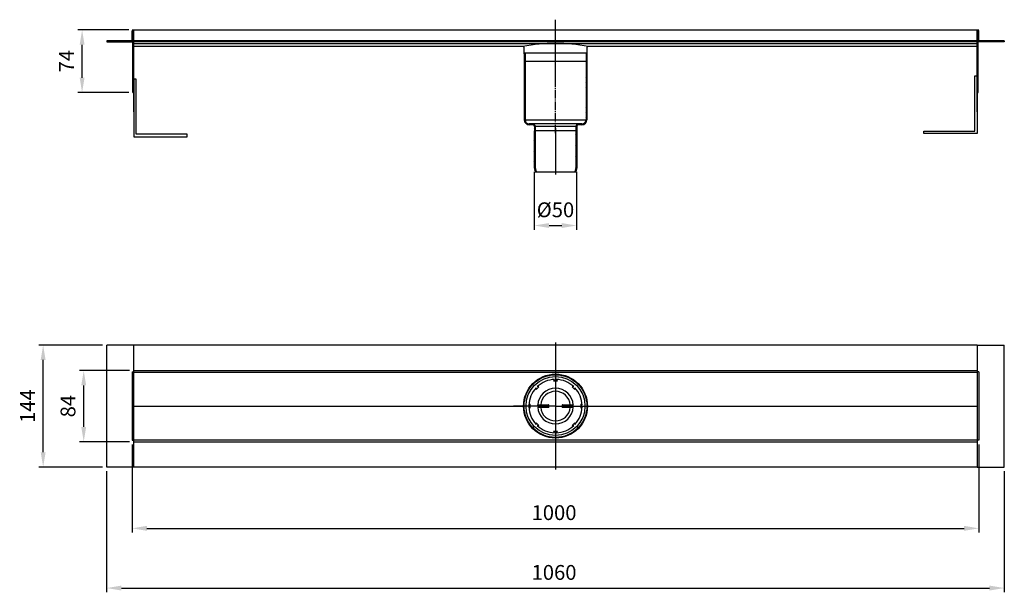
# Model space of a CAD drawing. Extents: x -31 to 1132, y 551 to 1228.
import ezdxf

# ---------------------------------------------------------------- set-up
doc = ezdxf.new("R2010")
doc.units = 0
doc.header["$LTSCALE"] = 20
doc.linetypes.add('AM_ISO08W050', pattern=[18, 12, -1.5, 3, -1.5])
doc.linetypes.add('GEN7A', pattern=[6.875, 5, -0.625, 0.625, -0.625])
doc.layers.get('0').update_dxf_attribs({"linetype": 'CONTINUOUS'})
doc.layers.get('DEFPOINTS').update_dxf_attribs({"linetype": 'CONTINUOUS'})
for name, color, linetype in [('5', 3, 'CONTINUOUS'), ('7A', 4, 'GEN7A'), ('BEZUGSACHSEN', 7, 'CONTINUOUS'), ('KLIN', 1, 'CONTINUOUS'), ('RUNDUNGEN', 7, 'CONTINUOUS')]:
    doc.layers.add(name, color=color, linetype=linetype)
doc.layers.add('AM_5', color=3, linetype='CONTINUOUS', lineweight=25)
doc.layers.add('AM_7', color=4, linetype='AM_ISO08W050', lineweight=25)
doc.styles.get("Standard").update_dxf_attribs({"font": 'ISOCP.SHX'})
doc.dimstyles.new('AM_DIN$0', dxfattribs={"dimtxt": 3.5, "dimasz": 3.5, "dimexe": 1, "dimexo": 1, "dimgap": 1.5, "dimtad": 1, "dimdsep": 46, "dimtxsty": 'STANDARD', "dimcen": 0, "dimclrd": 256, "dimclre": 256, "dimclrt": 2, "dimadec": 0, "dimazin": 2, "dimtp": 0.1, "dimtm": 0.1, "dimtfac": 0.71, "dimtdec": 3, "dimtmove": 0, "dimatfit": 3, "dimfxl": 1, "dimlwd": -1, "dimlwe": -1, "dimarcsym": 0})

# ---------------------------------------------------------------- blocks, each defined once
blk = doc.blocks.new('stutzen')
at = {"color": 2, "linetype": 'Continuous'}
blk.add_line((5584, 3572), (5585, 3574), dxfattribs=at)
at = {"color": 7, "linetype": 'Continuous'}
for p, q in [((5584, 3574), (5584, 2789)), ((6324, 3574), (5584, 3574)), ((5594, 3574), (5594, 2789)), ((6314, 3574), (6314, 2789)), ((6324, 3574), (6324, 2789)), ((6264, 2739), (5644, 2739)), ((5684, 2729), (5644, 2729)), ((5704, 2709), (5704, 2659)), ((5714, 2709), (5714, 2659)), ((6194, 2709), (6194, 2659)), ((6204, 2709), (6204, 2659)), ((6264, 2729), (6224, 2729)), ((6204, 2659), (5704, 2659))]:
    blk.add_line(p, q, dxfattribs=at)
at = {"color": 9, "linetype": 'Continuous'}
for p, q in [((5594, 2789), (6314, 2789)), ((6194, 2709), (5714, 2709))]:
    blk.add_line(p, q, dxfattribs=at)
at = {"color": 7, "linetype": 'Continuous'}
for centre, radius, start, end in [((5644, 2789), 60, 180, 270), ((5644, 2789), 50, 180, 270), ((5684, 2709), 30, 0, 90), ((5684, 2709), 20, 0, 90), ((6224, 2709), 30, 90, 180), ((6224, 2709), 20, 90, 180), ((6264, 2789), 60, 270, 0), ((6264, 2789), 50, 270, 0)]:
    blk.add_arc(centre, radius, start, end, dxfattribs=at)
at = {"layer": '7A'}
blk.add_line((5954, 2629), (5954, 3604), dxfattribs=at)
at = {"layer": 'KLIN', "linetype": 'ByBlock'}
for p, q in [((5584, 3513), (5594, 3523)), ((6314, 3527), (6324, 3537)), ((5584, 3453), (5594, 3463)), ((5584, 3394), (5594, 3404)), ((6314, 3468), (6324, 3478)), ((6314, 3408), (6324, 3418)), ((5584, 3334), (5594, 3344)), ((5584, 3274), (5594, 3284)), ((6314, 3349), (6324, 3359)), ((6314, 3289), (6324, 3299)), ((5584, 3215), (5594, 3225)), ((5584, 3155), (5594, 3165)), ((6314, 3229), (6324, 3239)), ((6314, 3170), (6324, 3180)), ((5584, 3096), (5594, 3106)), ((5584, 3036), (5594, 3046)), ((6314, 3110), (6324, 3120)), ((6314, 3051), (6324, 3061)), ((5584, 2976), (5594, 2986)), ((5584, 2917), (5594, 2927)), ((6314, 2991), (6324, 3001)), ((6314, 2931), (6324, 2941)), ((5584, 2857), (5594, 2867)), ((5584, 2797), (5594, 2807)), ((6314, 2872), (6324, 2882)), ((6314, 2812), (6324, 2822)), ((5597, 2751), (5604, 2758)), ((5635, 2730), (5644, 2739)), ((5692, 2727), (5699, 2734)), ((5704, 2679), (5714, 2689)), ((6204, 2679), (6194, 2689)), ((6215, 2727), (6208, 2734)), ((6272, 2730), (6263, 2739)), ((6310, 2751), (6303, 2758))]:
    blk.add_line(p, q, dxfattribs=at)
blk = doc.blocks.new('*D9')
at = {"layer": 'AM_5', "linetype": 'ByBlock'}
for p, q in [((102.1, 726), (102.1, 622)), ((1102.1, 726), (1102.1, 622)), ((119.6, 627), (1084.6, 627))]:
    blk.add_line(p, q, dxfattribs=at)
at = {"layer": 'AM_5'}
for points in [[(119.6, 630), (119.6, 624.1), (102.1, 627)], [(1084.6, 630), (1084.6, 624.1), (1102.1, 627)]]:
    blk.add_solid(points, dxfattribs=at)
at = {"layer": 'DEFPOINTS', "color": 0}
for p in [(102.1, 731), (1102.1, 731), (1102.1, 627)]:
    blk.add_point(p, dxfattribs=at)
at = {"layer": 'AM_5', "color": 2, "insert": (600.4, 643.3), "char_height": 17.5, "attachment_point": 5}
blk.add_mtext('1000', dxfattribs=at)
blk = doc.blocks.new('*D10')
at = {"layer": 'AM_5', "linetype": 'ByBlock'}
for p, q in [((72.1, 694.4), (72.1, 551.5)), ((1132.1, 694.4), (1132.1, 551.5)), ((89.6, 556.5), (1114.6, 556.5))]:
    blk.add_line(p, q, dxfattribs=at)
at = {"layer": 'AM_5'}
for points in [[(89.6, 559.4), (89.6, 553.6), (72.1, 556.5)], [(1114.6, 559.4), (1114.6, 553.6), (1132.1, 556.5)]]:
    blk.add_solid(points, dxfattribs=at)
at = {"layer": 'DEFPOINTS', "color": 0}
for p in [(72.1, 699.4), (1132.1, 699.4), (1132.1, 556.5)]:
    blk.add_point(p, dxfattribs=at)
at = {"layer": 'AM_5', "color": 2, "insert": (600.4, 572.7), "char_height": 17.5, "attachment_point": 5}
blk.add_mtext('1060', dxfattribs=at)
blk = doc.blocks.new('*D11')
at = {"layer": 'AM_5', "linetype": 'ByBlock'}
for p, q in [((98.1, 1215.8), (38.1, 1215.8)), ((43.1, 1159.3), (43.1, 1198.3)), ((98.1, 1141.8), (38.1, 1141.8))]:
    blk.add_line(p, q, dxfattribs=at)
at = {"layer": 'AM_5'}
for points in [[(40.2, 1198.3), (46, 1198.3), (43.1, 1215.8)], [(40.2, 1159.3), (46, 1159.3), (43.1, 1141.8)]]:
    blk.add_solid(points, dxfattribs=at)
at = {"layer": 'DEFPOINTS', "color": 0}
for p in [(43.1, 1215.8), (103.1, 1215.8), (103.1, 1141.8)]:
    blk.add_point(p, dxfattribs=at)
at = {"layer": 'AM_5', "color": 2, "insert": (26.9, 1178.8), "char_height": 17.5, "attachment_point": 5, "rotation": 90}
blk.add_mtext('74', dxfattribs=at)
blk = doc.blocks.new('*D24')
at = {"layer": 'AM_5', "linetype": 'ByBlock'}
for p, q in [((67.1, 843.4), (-7.9, 843.4)), ((-2.9, 716.9), (-2.9, 825.9)), ((67.1, 699.4), (-7.9, 699.4))]:
    blk.add_line(p, q, dxfattribs=at)
at = {"layer": 'AM_5'}
for points in [[(-5.8, 825.9), (0, 825.9), (-2.9, 843.4)], [(-5.8, 716.9), (0, 716.9), (-2.9, 699.4)]]:
    blk.add_solid(points, dxfattribs=at)
at = {"layer": 'DEFPOINTS', "color": 0}
for p in [(-2.9, 843.4), (72.1, 843.4), (72.1, 699.4)]:
    blk.add_point(p, dxfattribs=at)
at = {"layer": 'AM_5', "color": 2, "insert": (-19.1, 771.4), "char_height": 17.5, "attachment_point": 5, "rotation": 90}
blk.add_mtext('144', dxfattribs=at)
blk = doc.blocks.new('*D25')
at = {"layer": 'AM_5', "linetype": 'ByBlock'}
for p, q in [((99.1, 813.4), (40, 813.4)), ((45, 746.9), (45, 795.9)), ((99.1, 729.4), (40, 729.4))]:
    blk.add_line(p, q, dxfattribs=at)
at = {"layer": 'AM_5'}
for points in [[(42.1, 795.9), (47.9, 795.9), (45, 813.4)], [(42.1, 746.9), (47.9, 746.9), (45, 729.4)]]:
    blk.add_solid(points, dxfattribs=at)
at = {"layer": 'DEFPOINTS', "color": 0}
for p in [(45, 813.4), (104.1, 813.4), (104.1, 729.4)]:
    blk.add_point(p, dxfattribs=at)
at = {"layer": 'AM_5', "color": 2, "insert": (28.7, 771.4), "char_height": 17.5, "attachment_point": 5, "rotation": 90}
blk.add_mtext('84', dxfattribs=at)
blk = doc.blocks.new('*D26')
at = {"layer": 'AM_5', "linetype": 'ByBlock'}
for p, q in [((577.1, 1048), (577.1, 979.7)), ((627.1, 1048), (627.1, 979.7)), ((594.6, 984.7), (609.6, 984.7))]:
    blk.add_line(p, q, dxfattribs=at)
at = {"layer": 'AM_5'}
for points in [[(594.6, 987.6), (594.6, 981.8), (577.1, 984.7)], [(609.6, 987.6), (609.6, 981.8), (627.1, 984.7)]]:
    blk.add_solid(points, dxfattribs=at)
at = {"layer": 'DEFPOINTS', "color": 0}
for p in [(577.1, 1053), (627.1, 1053), (627.1, 984.7)]:
    blk.add_point(p, dxfattribs=at)
at = {"layer": 'AM_5', "color": 2, "insert": (602.1, 1001), "char_height": 17.5, "attachment_point": 5}
blk.add_mtext('%%c50', dxfattribs=at)

msp = doc.modelspace()

# ---------------------------------------------------------------- linework, layer by layer
at = {"color": 9, "linetype": 'Continuous'}
for p, q in [((103.128, 1214.81), (103.128, 1203.819)), ((1101.128, 1214.81), (1101.128, 1203.819))]:
    msp.add_line(p, q, dxfattribs=at)
at = {"color": 7, "linetype": 'Continuous'}
for p, q in [((1132.128, 1202.81), (72.128, 1202.81)), ((72.128, 1202.81), (72.128, 1201.81)), ((1132.128, 1201.81), (72.128, 1201.81)), ((72.128, 1201.81), (103.128, 1201.81)), ((1132.128, 1201.81), (1101.128, 1201.81)), ((1132.128, 1202.81), (1132.128, 1201.81)), ((577.128, 1096.632), (577.128, 1053.028)), ((627.128, 1096.632), (577.128, 1096.632)), ((578.128, 1096.632), (578.128, 1053.382)), ((626.128, 1096.632), (626.128, 1053.382)), ((627.128, 1096.632), (627.128, 1053.028)), ((1100.128, 843.398), (104.128, 843.398)), ((601.128, 802.882), (599.878, 801.382)), ((604.378, 801.382), (603.128, 802.882)), ((579.158, 792.954), (579.335, 791.009)), ((579.335, 791.009), (582.517, 794.191)), ((582.517, 794.191), (580.572, 794.368)), ((599.878, 801.382), (604.378, 801.382)), ((623.683, 794.368), (621.739, 794.191)), ((621.739, 794.191), (624.921, 791.009)), ((624.921, 791.009), (625.098, 792.954)), ((572.144, 773.648), (570.644, 772.398)), ((570.644, 770.398), (572.144, 769.148)), ((572.144, 769.148), (572.144, 773.648)), ((594.128, 770.098), (594.128, 772.698)), ((610.128, 772.698), (610.128, 770.098)), ((632.112, 773.648), (632.112, 769.148)), ((633.612, 772.398), (632.112, 773.648)), ((632.112, 769.148), (633.612, 770.398)), ((579.335, 751.787), (579.158, 749.842)), ((582.517, 748.605), (579.335, 751.787)), ((580.572, 748.428), (582.517, 748.605)), ((624.921, 751.787), (621.739, 748.605)), ((621.739, 748.605), (623.683, 748.428)), ((625.098, 749.842), (624.921, 751.787)), ((599.878, 741.414), (601.128, 739.914)), ((604.378, 741.414), (599.878, 741.414)), ((603.128, 739.914), (604.378, 741.414)), ((1100.128, 699.398), (104.128, 699.398))]:
    msp.add_line(p, q, dxfattribs=at)
for p, q in [((564.656, 1195.161), (565.128, 1178.81)), ((639.128, 1178.81), (639.6, 1195.161)), ((565.128, 1178.81), (639.128, 1178.81)), ((107.128, 1157.471), (104.128, 1157.471)), ((104.128, 1157.471), (104.128, 1089.471)), ((107.128, 1092.471), (107.128, 1157.471)), ((1097.128, 1096.315), (1097.128, 1161.315)), ((1097.128, 1161.315), (1100.128, 1161.315)), ((1100.128, 1161.315), (1100.128, 1093.315)), ((103.128, 1141.81), (104.128, 1141.81)), ((1100.128, 1141.81), (1101.128, 1141.81)), ((1037.128, 1096.315), (1097.128, 1096.315)), ((1037.128, 1093.315), (1037.128, 1096.315)), ((1100.128, 1093.315), (1037.128, 1093.315)), ((104.128, 1089.471), (167.128, 1089.471)), ((167.128, 1092.471), (107.128, 1092.471)), ((167.128, 1089.471), (167.128, 1092.471)), ((577.128, 1053.028), (578.107, 1048.132)), ((578.107, 1048.132), (626.149, 1048.132)), ((578.107, 1048.132), (626.149, 1048.132)), ((627.128, 1053.028), (626.149, 1048.132)), ((72.128, 699.398), (72.128, 843.398)), ((104.128, 843.398), (72.128, 843.398)), ((104.128, 699.398), (104.128, 842.587)), ((1100.128, 843.398), (1132.128, 843.398)), ((1100.128, 842.587), (1100.128, 699.398)), ((1132.128, 699.398), (1132.128, 843.398)), ((102.128, 811.788), (102.128, 731.008)), ((102.128, 811.788), (104.128, 811.788)), ((1102.128, 811.788), (1100.128, 811.788)), ((1102.128, 811.788), (1102.128, 731.008)), ((102.128, 731.008), (104.128, 731.008)), ((1102.128, 731.008), (1100.128, 731.008)), ((104.128, 699.398), (72.128, 699.398)), ((1100.128, 699.398), (1132.128, 699.398))]:
    msp.add_line(p, q)
at = {"color": 2, "linetype": 'Continuous'}
for p, q in [((626.128, 1092.015), (627.128, 1094.159)), ((577.128, 1085.603), (578.128, 1087.747)), ((577.128, 1072.679), (578.128, 1074.824)), ((626.128, 1079.091), (627.128, 1081.236)), ((577.128, 1059.756), (578.128, 1061.9)), ((626.128, 1066.168), (627.128, 1068.312)), ((577.773, 1049.801), (578.523, 1051.409)), ((626.128, 1053.245), (627.128, 1055.389))]:
    msp.add_line(p, q, dxfattribs=at)
at = {"color": 0, "linetype": 'ByBlock'}
for p, q in [((578.128, 1053.382), (579.178, 1048.132)), ((626.128, 1053.382), (625.078, 1048.132))]:
    msp.add_line(p, q, dxfattribs=at)
at = {"color": 7, "linetype": 'Continuous'}
msp.add_circle((602.128, 771.398), 37, dxfattribs=at)
for centre, radius, start, end in [((101.128, 1203.81), 2, 329.961693, 0), ((1103.128, 1203.81), 2, 180, 210.038307), ((602.128, 771.398), 31.5, 91.819219, 133.180781), ((602.128, 771.398), 31.5, 46.819219, 88.180781), ((602.128, 771.398), 31.5, 136.819219, 178.180781), ((602.128, 771.398), 31.5, 1.819219, 43.180781), ((602.128, 771.398), 17.5, 4.9171, 175.0829), ((602.128, 771.398), 31.5, 181.819219, 223.180781), ((602.128, 771.398), 17.5, 184.9171, 355.0829), ((602.128, 771.398), 31.5, 316.819219, 358.180781), ((602.128, 771.398), 31.5, 226.819219, 268.180781), ((602.128, 771.398), 31.5, 271.819219, 313.180781)]:
    msp.add_arc(centre, radius, start, end, dxfattribs=at)
for centre, radius, start, end in [((601.874, 995.206), 204.528, 89.928989, 100.769603), ((602.381, 995.206), 204.528, 79.230397, 90.071011), ((563.656, 1195.132), 1, 1.653418, 90), ((640.599, 1195.132), 1, 90, 178.346582)]:
    msp.add_arc(centre, radius, start, end)
at = {"layer": 'AM_7'}
for p, q in [((602.128, 1157.998), (602.128, 1227.81)), ((602.128, 1099.632), (602.128, 1045.132)), ((602.128, 846.398), (602.128, 696.398)), ((602.128, 771.398), (552.628, 771.398)), ((602.128, 771.398), (651.628, 771.398))]:
    msp.add_line(p, q, dxfattribs=at)
at = {"layer": 'BEZUGSACHSEN', "color": 7, "linetype": 'Continuous'}
msp.add_circle((602.128, 771.398), 37.75, dxfattribs=at)
at = {"layer": 'BEZUGSACHSEN', "color": 9, "linetype": 'Continuous'}
msp.add_circle((602.128, 771.398), 34.825, dxfattribs=at)
at = {"layer": 'RUNDUNGEN', "color": 7, "linetype": 'Continuous'}
for p, q in [((102.128, 1203.81), (102.128, 1214.81)), ((102.128, 1214.81), (104.128, 1214.81)), ((104.128, 1202.81), (104.128, 1215.81)), ((104.128, 1215.81), (1100.128, 1215.81)), ((1100.128, 1215.81), (1100.128, 1202.81)), ((1100.128, 1202.81), (1100.128, 1214.81)), ((1102.128, 1214.81), (1100.128, 1214.81)), ((1102.128, 1203.81), (1102.128, 1214.81)), ((103.128, 1202.81), (72.128, 1202.81)), ((102.128, 1205.819), (103.128, 1205.819)), ((102.128, 1204.819), (103.128, 1204.819)), ((102.128, 1203.81), (103.128, 1203.81)), ((103.128, 1141.81), (103.128, 1201.81)), ((104.128, 1196.132), (104.128, 1201.81)), ((1100.128, 1201.81), (1100.128, 1196.132)), ((1100.128, 1118.81), (1100.128, 1201.81)), ((1102.128, 1205.819), (1101.128, 1205.819)), ((1102.128, 1204.819), (1101.128, 1204.819)), ((1101.128, 1202.81), (1101.128, 1203.819)), ((1102.128, 1203.81), (1101.128, 1203.81)), ((1101.128, 1202.81), (1132.128, 1202.81)), ((1101.128, 1141.81), (1101.128, 1201.81)), ((563.656, 1196.132), (104.128, 1196.132)), ((104.128, 1118.81), (104.128, 1196.132)), ((1100.128, 1196.132), (640.599, 1196.132)), ((104.128, 1185.81), (103.128, 1185.81)), ((1100.128, 1185.81), (1101.128, 1185.81)), ((104.128, 699.398), (104.128, 843.398)), ((1100.128, 843.398), (1100.128, 699.398)), ((104.128, 813.398), (1100.128, 813.398)), ((104.128, 811.388), (1100.128, 811.388)), ((104.128, 771.398), (564.128, 771.398)), ((564.628, 771.398), (564.128, 771.398)), ((564.628, 771.398), (564.128, 771.398)), ((564.628, 771.398), (564.128, 771.398)), ((564.642, 771.398), (564.628, 771.398)), ((564.642, 771.398), (564.628, 771.398)), ((564.642, 771.398), (564.628, 771.398)), ((582.351, 772.898), (593.928, 772.898)), ((593.928, 769.898), (582.351, 769.898)), ((610.328, 772.898), (621.905, 772.898)), ((621.905, 769.898), (610.328, 769.898)), ((639.614, 771.398), (639.628, 771.398)), ((639.614, 771.398), (639.628, 771.398)), ((639.614, 771.398), (639.628, 771.398)), ((639.628, 771.398), (1100.128, 771.398)), ((104.128, 731.408), (1100.128, 731.408)), ((104.128, 729.398), (1100.128, 729.398))]:
    msp.add_line(p, q, dxfattribs=at)
at = {"layer": 'RUNDUNGEN', "color": 9, "linetype": 'Continuous'}
for p, q in [((104.128, 1199.734), (1100.128, 1199.734)), ((581.168, 772.698), (594.128, 772.698)), ((594.128, 770.098), (581.168, 770.098)), ((592.628, 772.898), (592.628, 769.898)), ((610.128, 772.698), (623.088, 772.698)), ((623.088, 770.098), (610.128, 770.098)), ((611.628, 772.898), (611.628, 769.898))]:
    msp.add_line(p, q, dxfattribs=at)
at = {"layer": 'RUNDUNGEN', "color": 7, "linetype": 'Continuous'}
for centre, radius, start, end in [((103.128, 1214.81), 1, 0, 180), ((1101.128, 1214.81), 1, 0, 180), ((101.128, 1203.81), 1, 270, 0), ((1103.128, 1203.81), 1, 180, 270), ((593.928, 772.698), 0.2, 0, 90.000466), ((593.928, 770.098), 0.2, 269.999536, 0), ((610.328, 772.698), 0.2, 89.999536, 180), ((610.328, 770.098), 0.2, 180, 270.000466)]:
    msp.add_arc(centre, radius, start, end, dxfattribs=at)
at = {"layer": 'RUNDUNGEN', "color": 9, "linetype": 'Continuous'}
for start, end in [(3.549151, 176.450849), (183.549151, 356.450849)]:
    msp.add_arc((602.128, 771.398), 21, start, end, dxfattribs=at)
at = {"layer": 'RUNDUNGEN', "color": 7, "linetype": 'Continuous'}
for points, knots in [([(581.168, 772.698), (581.217, 772.71), (581.315, 772.733), (581.461, 772.766), (581.608, 772.798), (581.754, 772.828), (581.901, 772.855), (582.049, 772.877), (582.199, 772.893), (582.3, 772.898), (582.351, 772.898)], [0, 0, 0, 0, 0.151081, 0.30126928, 0.45089956, 0.60013177, 0.74915662, 0.8985674, 1.04907053, 1.20186282, 1.20186282, 1.20186282, 1.20186282]), ([(582.351, 769.898), (582.292, 769.898), (582.174, 769.904), (582.001, 769.925), (581.831, 769.953), (581.664, 769.986), (581.499, 770.021), (581.334, 770.059), (581.224, 770.085), (581.168, 770.098)], [0, 0, 0, 0, 0.17751592, 0.35221697, 0.52403823, 0.69325448, 0.86151768, 1.03037898, 1.20183931, 1.20183931, 1.20183931, 1.20183931]), ([(621.905, 772.898), (621.964, 772.898), (622.081, 772.892), (622.255, 772.871), (622.425, 772.843), (622.591, 772.81), (622.756, 772.775), (622.922, 772.737), (623.032, 772.711), (623.088, 772.698)], [0, 0, 0, 0, 0.17751592, 0.35221697, 0.52403823, 0.69325448, 0.86151768, 1.03037898, 1.20183931, 1.20183931, 1.20183931, 1.20183931]), ([(623.088, 770.098), (623.039, 770.086), (622.941, 770.064), (622.794, 770.03), (622.648, 769.998), (622.502, 769.968), (622.355, 769.941), (622.207, 769.919), (622.057, 769.903), (621.956, 769.898), (621.905, 769.898)], [0, 0, 0, 0, 0.151081, 0.30126928, 0.45089956, 0.60013177, 0.74915662, 0.8985674, 1.04907053, 1.20186282, 1.20186282, 1.20186282, 1.20186282])]:
    msp.add_open_spline(points, degree=3, knots=knots, dxfattribs=at)

# ---------------------------------------------------------------- block references
at = {"layer": '5', "linetype": 'ByBlock', "xscale": 0.1000000000021828, "yscale": 0.1000000000003638, "zscale": 0.1}
msp.add_blockref('stutzen', (6.759, 830.738), dxfattribs=at)

# ---------------------------------------------------------------- dimensions: what is measured, and where the dimension line sits
at = {"layer": 'AM_5'}
dim = msp.add_linear_dim(base=(43.128, 1215.81), p1=(103.128, 1141.81), p2=(103.128, 1215.81), angle=90, dimstyle='AM_DIN$0', override={"dimscale": 5, "dimtp": 1, "dimtm": 1, "dimtdec": 3, "dimtzin": 8}, dxfattribs=at)
dim.commit()
dim.dimension.update_dxf_attribs({"geometry": '*D11', "text_midpoint": (26.878, 1178.81)})
dim = msp.add_linear_dim(base=(627.128, 984.707), p1=(577.128, 1053.028), p2=(627.128, 1053.028), angle=0, text='%%c<>', dimstyle='AM_DIN$0', override={"dimscale": 5, "dimtp": 1, "dimtm": 1}, dxfattribs=at)
dim.commit()
dim.dimension.update_dxf_attribs({"geometry": '*D26', "text_midpoint": (602.128, 984.707), "dimtype": 160})
for base, p1, p2, picture, middle in [((-2.872, 843.398), (72.128, 699.398), (72.128, 843.398), '*D24', (-2.872, 771.398)), ((44.991, 813.398), (104.128, 729.398), (104.128, 813.398), '*D25', (44.991, 771.398))]:
    dim = msp.add_linear_dim(base=base, p1=p1, p2=p2, angle=90, dimstyle='AM_DIN$0', override={"dimscale": 5, "dimtp": 1, "dimtm": 1}, dxfattribs=at)
    dim.commit()
    dim.dimension.update_dxf_attribs({"geometry": picture, "text_midpoint": middle, "dimtype": 160})
for base, p1, p2, picture, middle in [((1102.128, 627.043), (102.128, 731.008), (1102.128, 731.008), '*D9', (600.422, 627.043)), ((1132.128, 556.475), (72.128, 699.398), (1132.128, 699.398), '*D10', (600.422, 556.475))]:
    dim = msp.add_linear_dim(base=base, p1=p1, p2=p2, dimstyle='AM_DIN$0', override={"dimscale": 5, "dimtp": 1, "dimtm": 1, "dimtdec": 3, "dimtzin": 8}, dxfattribs=at)
    dim.commit()
    dim.dimension.update_dxf_attribs({"geometry": picture, "text_midpoint": middle, "dimtype": 160})

doc.saveas('drawing.dxf')
